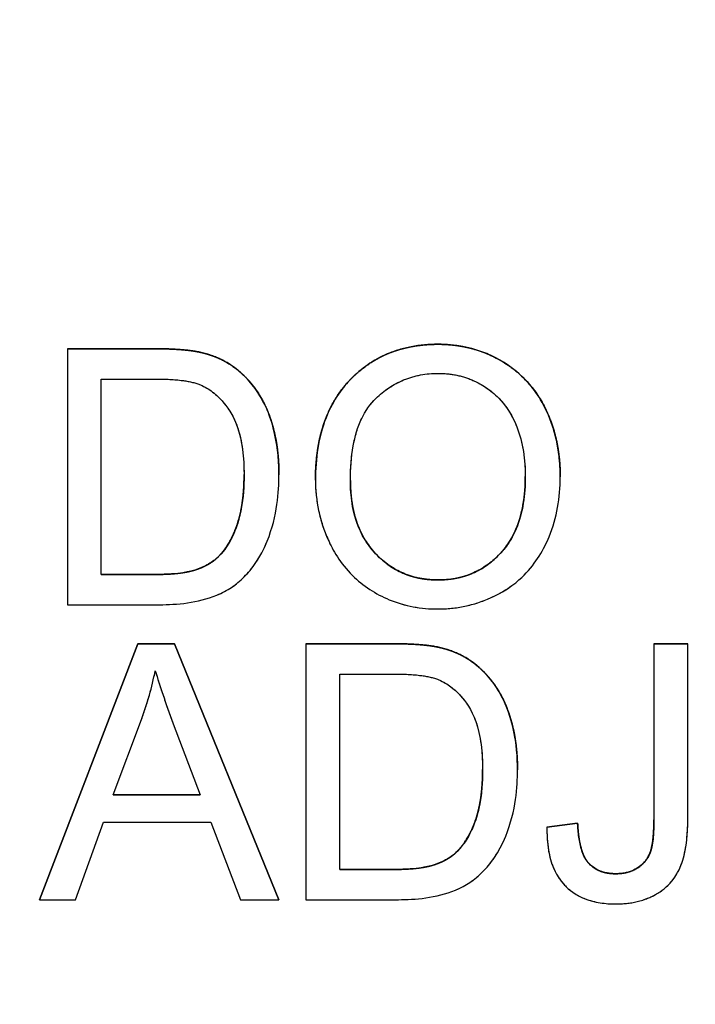
# Model space of a CAD drawing. Units: millimetres. Extents: x 173 to 2322, y 22 to 3027.
# Drawn here: x 724 to 729, y 1082 to 1090 of the extents above; entities that cross this region are included whole.
import ezdxf

# ---------------------------------------------------------------- set-up
doc = ezdxf.new("R2010")
doc.units = ezdxf.units.MM
doc.header["$LTSCALE"] = 11.111111
doc.linetypes.add('LONG_DASH_DOTTED', pattern=[0.3001, 0.2362, -0.0295, 0.0049, -0.0295])
for name, color, linetype, lineweight in [('Dimensions(Hillmar_metric)', 7, 'Continuous', 13), ('Overlay [based on Phantom Lines(Hillmar_metric)]', 7, 'LONG_DASH_DOTTED', 25), ('Visible Edges(Hillmar_metric)', 7, 'Continuous', 25)]:
    doc.layers.add(name, color=color, linetype=linetype, lineweight=lineweight)
doc.layers.add('Visible Tangent Edges(Hillmar_Metric)', color=7, linetype='Continuous', lineweight=25, true_color=0xc0c0c0)
doc.styles.add('Hillmar_metric_Dimensions', font='arial.ttf')
doc.dimstyles.new('DEFAULT-ISO-Method 1b-Hillmar_metric', dxfattribs={"dimscale": 11.111111, "dimtxt": 2, "dimasz": 2.5, "dimexe": 1, "dimexo": 1, "dimgap": 0.25, "dimtad": 1, "dimtih": 1, "dimtoh": 1, "dimrnd": 1e-08, "dimdsep": 46, "dimtxsty": 'Hillmar_metric_Dimensions', "dimcen": 0.09, "dimdle": 8, "dimclrd": 7, "dimclre": 7, "dimclrt": 7, "dimazin": 2, "dimtfac": 0.75, "dimtmove": 0, "dimatfit": 3, "dimfxl": 1, "dimtolj": 1, "dimlwd": 9, "dimlwe": 9, "dimarcsym": 0})

# ---------------------------------------------------------------- blocks, each defined once
blk = doc.blocks.new('*D31')
at = {"layer": 'Defpoints', "color": 0, "linetype": 'Continuous', "transparency": 16777216}
for p in [(516.1359, 1524.8053), (749.8559, 1524.8053), (749.8718, 819.8053)]:
    blk.add_point(p, dxfattribs=at)
at = {"layer": 'Dimensions(Hillmar_metric)', "color": 7, "linetype": 'Continuous', "lineweight": 9, "transparency": 16777216}
for p, q in [((738.7448, 1524.8053), (505.0248, 1524.8053)), ((516.1359, 1497.0275), (516.1359, 1186.4291)), ((516.1359, 847.5831), (516.1359, 1158.1814)), ((738.7607, 819.8053), (505.0248, 819.8053))]:
    blk.add_line(p, q, dxfattribs=at)
at = {"layer": 'Dimensions(Hillmar_metric)', "color": 7, "linetype": 'Continuous', "transparency": 16777216}
for points in [[(511.5063, 1497.0275), (520.7656, 1497.0275), (516.1359, 1524.8053)], [(511.5063, 847.5831), (520.7656, 847.5831), (516.1359, 819.8053)]]:
    blk.add_solid(points, dxfattribs=at)
at = {"layer": 'Dimensions(Hillmar_metric)', "color": 7, "linetype": 'Continuous', "lineweight": 13, "transparency": 16777216, "insert": (516.1359, 1172.3053), "char_height": 22.22222, "attachment_point": 5, "style": 'Hillmar_metric_Dimensions'}
blk.add_mtext('\\A1;705', dxfattribs=at)

msp = doc.modelspace()

# ---------------------------------------------------------------- linework, layer by layer
at = {"layer": 'Overlay [based on Phantom Lines(Hillmar_metric)]'}
for p, q in [((727.1138, 1087.3623), (727.1138, 1087.3624)), ((724.1109, 1087.326), (724.8252, 1087.326)), ((724.1109, 1087.3258), (724.1109, 1087.326)), ((724.8252, 1087.3259), (724.1109, 1087.3258)), ((724.1109, 1087.3258), (724.1109, 1085.2525)), ((724.8252, 1087.3259), (724.8252, 1087.326)), ((725.1951, 1087.2959), (725.1951, 1087.296)), ((725.4985, 1087.1473), (725.4985, 1087.1474)), ((724.3859, 1085.4974), (724.3859, 1087.0809)), ((724.3859, 1087.0809), (724.8221, 1087.0809)), ((725.8257, 1086.3035), (725.8257, 1086.3036)), ((726.1213, 1086.2623), (726.1213, 1086.2625)), ((726.1213, 1086.2602), (726.1213, 1086.2603)), ((728.1048, 1086.2888), (728.1048, 1086.289)), ((725.3358, 1085.6428), (725.3358, 1085.643)), ((724.3859, 1085.4976), (724.8284, 1085.4976)), ((724.8284, 1085.4974), (724.3859, 1085.4974)), ((724.8284, 1085.4974), (724.8284, 1085.4976)), ((727.1123, 1085.4532), (727.1123, 1085.4534)), ((724.1109, 1085.2525), (724.8601, 1085.2525)), ((723.885, 1082.8625), (724.6815, 1084.9359)), ((724.6815, 1084.9357), (723.885, 1082.8623)), ((724.6815, 1084.9359), (724.9786, 1084.9359)), ((724.6815, 1084.9357), (724.6815, 1084.9359)), ((724.9786, 1084.9357), (724.6815, 1084.9357)), ((724.9786, 1084.9359), (725.8258, 1082.8625)), ((724.9786, 1084.9357), (724.9786, 1084.9359)), ((725.8258, 1082.8624), (724.9786, 1084.9357)), ((726.0439, 1084.9359), (726.7582, 1084.9359)), ((726.0439, 1084.9358), (726.0439, 1084.9359)), ((726.0439, 1084.9358), (726.0439, 1082.8624)), ((726.7582, 1084.9358), (726.0439, 1084.9358)), ((726.7582, 1084.9358), (726.7582, 1084.9359)), ((727.1281, 1084.9058), (727.1281, 1084.9059)), ((728.8634, 1084.936), (729.1384, 1084.936)), ((728.8634, 1084.9358), (728.8634, 1084.936)), ((728.8634, 1084.9358), (728.8635, 1083.5088)), ((729.1384, 1084.9358), (728.8634, 1084.9358)), ((729.1384, 1084.9358), (729.1384, 1084.936)), ((729.1385, 1083.523), (729.1384, 1084.9358)), ((727.4315, 1084.7572), (727.4315, 1084.7573)), ((726.3189, 1083.1073), (726.3189, 1084.6908)), ((726.3189, 1084.6908), (726.7551, 1084.6908)), ((724.4824, 1083.7126), (724.7115, 1084.321)), ((724.9691, 1084.2878), (725.1873, 1083.7126)), ((727.7587, 1083.9134), (727.7587, 1083.9135)), ((724.4824, 1083.7127), (725.1872, 1083.7127)), ((725.1873, 1083.7126), (724.4824, 1083.7126)), ((724.1758, 1082.8623), (724.4033, 1083.4897)), ((724.4033, 1083.4897), (725.2726, 1083.4898)), ((725.2726, 1083.4898), (725.5129, 1082.8624)), ((727.9974, 1083.4504), (728.2455, 1083.4836)), ((728.2455, 1083.4835), (727.9974, 1083.4503)), ((727.9974, 1083.4503), (727.9974, 1083.4504)), ((728.2455, 1083.4835), (728.2455, 1083.4836)), ((727.9971, 1083.4227), (727.9971, 1083.4228)), ((727.2688, 1083.2528), (727.2688, 1083.2529)), ((726.3189, 1083.1075), (726.7614, 1083.1075)), ((726.7614, 1083.1073), (726.3189, 1083.1073)), ((726.7614, 1083.1074), (726.7614, 1083.1075)), ((728.5537, 1083.0726), (728.5537, 1083.0728)), ((723.885, 1082.8623), (723.885, 1082.8625)), ((723.885, 1082.8623), (724.1758, 1082.8623)), ((725.5129, 1082.8624), (725.8258, 1082.8624)), ((725.8258, 1082.8624), (725.8258, 1082.8625)), ((726.0439, 1082.8624), (726.7931, 1082.8624))]:
    msp.add_line(p, q, dxfattribs=at)
for points in [[(726.1213, 1086.2625), (726.1213, 1086.7793), (726.676, 1087.3624), (727.1138, 1087.3624)], [(724.8252, 1087.326), (725.0671, 1087.326), (725.1951, 1087.296)], [(725.1951, 1087.296), (725.3737, 1087.2549), (725.4985, 1087.1475)], [(725.5428, 1086.3051), (725.5428, 1086.3068), (725.5428, 1086.3084)], [(727.8219, 1086.2894), (727.8219, 1086.2906), (727.8219, 1086.2919)], [(724.8284, 1085.4976), (725.0339, 1085.4976), (725.2678, 1085.5735), (725.3358, 1085.643)], [(726.7582, 1084.9359), (727, 1084.9359), (727.1281, 1084.9059)], [(727.1281, 1084.9059), (727.3067, 1084.8648), (727.4315, 1084.7574)], [(727.4758, 1083.9151), (727.4758, 1083.9167), (727.4758, 1083.9183)], [(728.5537, 1083.0728), (728.6564, 1083.0728), (728.8066, 1083.1676), (728.8635, 1083.3304), (728.8635, 1083.5089)], [(726.7614, 1083.1075), (726.9669, 1083.1075), (727.2008, 1083.1834), (727.2688, 1083.2529)]]:
    msp.add_open_spline(points, degree=2, dxfattribs=at)
for points, degree, knots in [([(727.1138, 1087.3623), (727.0412, 1087.3623), (726.9688, 1087.3563), (726.8305, 1087.3299), (726.7655, 1087.3105), (726.5902, 1087.2358), (726.492, 1087.1667), (726.3501, 1087.0209), (726.268, 1086.9226), (726.1441, 1086.6072), (726.1213, 1086.4335), (726.1213, 1086.2623)], 3, [-0.2646392, -0.2646392, -0.2646392, -0.2646392, -0.2196607, -0.2196607, -0.177418, -0.177418, -0.1015881, -0.1015881, -0.0513435, -0.0513435, 0, 0, 0, 0]), ([(727.1138, 1087.3624), (727.4014, 1087.3624), (727.863, 1087.0875), (728.1042, 1086.5986), (728.1048, 1086.289)], 2, [0, 0, 0, 1, 2, 2.995624, 2.995624, 2.995624]), ([(728.1048, 1086.2861), (728.1048, 1086.376), (728.0972, 1086.4658), (728.064, 1086.6369), (728.0396, 1086.7174), (727.9443, 1086.9364), (727.8701, 1087.0263), (727.701, 1087.1972), (727.5814, 1087.2566), (727.3833, 1087.339), (727.2505, 1087.3623), (727.1138, 1087.3623)], 3, [-0.0895866, -0.0895866, -0.0895866, -0.0895866, -0.08268578, -0.08268578, -0.07620542, -0.07620542, -0.06435561, -0.06435561, -0.04099838, -0.04099838, 0, 0, 0, 0]), ([(725.1951, 1087.2958), (725.1455, 1087.3075), (725.0892, 1087.3143), (724.9691, 1087.324), (724.8948, 1087.3259), (724.8252, 1087.3259)], 3, [-0.03608864, -0.03608864, -0.03608864, -0.03608864, -0.02087893, -0.02087893, 0, 0, 0, 0]), ([(725.4985, 1087.1473), (725.4564, 1087.1836), (725.4102, 1087.2137), (725.3076, 1087.2639), (725.2522, 1087.2827), (725.1951, 1087.2958)], 3, [-0.03425256, -0.03425256, -0.03425256, -0.03425256, -0.01757281, -0.01757281, 0, 0, 0, 0]), ([(725.4985, 1087.1475), (725.6629, 1087.01), (725.8252, 1086.5798), (725.8257, 1086.3036)], 2, [0, 0, 0, 1, 1.994195, 1.994195, 1.994195]), ([(725.8257, 1086.3003), (725.8257, 1086.4096), (725.8163, 1086.5197), (725.7712, 1086.7289), (725.739, 1086.8204), (725.6458, 1086.9966), (725.5805, 1087.0788), (725.4985, 1087.1473)], 3, [-0.08885589, -0.08885589, -0.08885589, -0.08885589, -0.05982124, -0.05982124, -0.03205215, -0.03205215, 0, 0, 0, 0]), ([(726.4042, 1086.2592), (726.4042, 1086.352), (726.4104, 1086.4476), (726.441, 1086.6149), (726.4627, 1086.6907), (726.5252, 1086.8216), (726.5631, 1086.8775), (726.6764, 1086.9867), (726.753, 1087.0387), (726.9248, 1087.1102), (727.0187, 1087.1268), (727.1154, 1087.1268)], 3, [-0.127254, -0.127254, -0.127254, -0.127254, -0.0993667, -0.0993667, -0.0762104, -0.0762104, -0.0558386, -0.0558386, -0.0290027, -0.0290027, 0, 0, 0, 0]), ([(727.1154, 1087.1268), (727.1662, 1087.1268), (727.2167, 1087.1221), (727.3145, 1087.1017), (727.3609, 1087.0867), (727.4647, 1087.0397), (727.5383, 1086.9963), (727.6531, 1086.8774), (727.7085, 1086.8047), (727.803, 1086.5651), (727.8219, 1086.4266), (727.8219, 1086.2892)], 3, [-0.2095907, -0.2095907, -0.2095907, -0.2095907, -0.1687621, -0.1687621, -0.129298, -0.129298, -0.0772328, -0.0772328, -0.041224, -0.041224, 0, 0, 0, 0]), ([(724.8221, 1087.0809), (724.8901, 1087.0809), (724.9645, 1087.0784), (725.083, 1087.0641), (725.1343, 1087.0544), (725.1761, 1087.0383)], 3, [-0.03140127, -0.03140127, -0.03140127, -0.03140127, -0.01344068, -0.01344068, 0, 0, 0, 0]), ([(725.1761, 1087.0383), (725.2117, 1087.0247), (725.2448, 1087.0067), (725.3084, 1086.9611), (725.3378, 1086.9337), (725.4046, 1086.8578), (725.4517, 1086.7961), (725.5285, 1086.5803), (725.5428, 1086.443), (725.5428, 1086.305)], 3, [-0.1225318, -0.1225318, -0.1225318, -0.1225318, -0.1003582, -0.1003582, -0.076915, -0.076915, -0.0413979, -0.0413979, 0, 0, 0, 0]), ([(725.3358, 1085.643), (725.4338, 1085.741), (725.5428, 1086.0696), (725.5428, 1086.305)], 2, [0, 0, 0, 1, 1.999685, 1.999685, 1.999685]), ([(725.5428, 1086.305), (725.5428, 1086.2132), (725.5366, 1086.1183), (725.5006, 1085.9268), (725.4733, 1085.8586), (725.4218, 1085.749), (725.3843, 1085.6913), (725.3358, 1085.6428)], 3, [-0.05040969, -0.05040969, -0.05040969, -0.05040969, -0.03633507, -0.03633507, -0.02057031, -0.02057031, 0, 0, 0, 0]), ([(724.8601, 1085.2525), (724.9932, 1085.2525), (725.1674, 1085.2657), (725.4078, 1085.3655), (725.4781, 1085.4124), (725.6068, 1085.5426), (725.6728, 1085.6265), (725.8138, 1085.9735), (725.8257, 1086.1725), (725.8257, 1086.3003)], 3, [-0.1400433, -0.1400433, -0.1400433, -0.1400433, -0.0912939, -0.0912939, -0.0645683, -0.0645683, -0.0383345, -0.0383345, 0, 0, 0, 0]), ([(726.1213, 1086.2623), (726.1213, 1086.1788), (726.1296, 1086.0961), (726.1641, 1085.9333), (726.1899, 1085.8549), (726.2616, 1085.6948), (726.3203, 1085.5893), (726.5066, 1085.4059), (726.6091, 1085.3384), (726.8453, 1085.2405), (726.9778, 1085.2178), (727.1138, 1085.2178)], 3, [-0.1962015, -0.1962015, -0.1962015, -0.1962015, -0.1576627, -0.1576627, -0.1193774, -0.1193774, -0.0766849, -0.0766849, -0.0408075, -0.0408075, 0, 0, 0, 0]), ([(726.4042, 1086.2592), (726.4042, 1085.8848), (726.8072, 1085.4534), (727.1123, 1085.4534)], 2, [0.000198, 0.000198, 0.000198, 1, 2, 2, 2]), ([(727.1123, 1085.4532), (727.0633, 1085.4532), (727.0144, 1085.4574), (726.9206, 1085.4755), (726.8762, 1085.4888), (726.7513, 1085.542), (726.6798, 1085.5928), (726.5728, 1085.7024), (726.5124, 1085.7756), (726.4212, 1086.0064), (726.4042, 1086.1336), (726.4042, 1086.2592)], 3, [-0.180396, -0.180396, -0.180396, -0.180396, -0.1522807, -0.1522807, -0.1255521, -0.1255521, -0.0744047, -0.0744047, -0.0376847, -0.0376847, 0, 0, 0, 0]), ([(727.1123, 1085.4534), (727.422, 1085.4534), (727.8218, 1085.888), (727.8219, 1086.2892)], 2, [0, 0, 0, 1, 1.999815, 1.999815, 1.999815]), ([(727.8219, 1086.2892), (727.8219, 1086.1465), (727.8029, 1085.9992), (727.7068, 1085.7718), (727.6536, 1085.6999), (727.534, 1085.5832), (727.4655, 1085.5368), (727.3001, 1085.4685), (727.2072, 1085.4532), (727.1123, 1085.4532)], 3, [-0.1128845, -0.1128845, -0.1128845, -0.1128845, -0.0786008, -0.0786008, -0.0536763, -0.0536763, -0.0284722, -0.0284722, 0, 0, 0, 0]), ([(727.1138, 1085.2178), (727.1875, 1085.2178), (727.2606, 1085.225), (727.404, 1085.2552), (727.4728, 1085.2778), (727.6814, 1085.3711), (727.7675, 1085.4474), (727.9101, 1085.5905), (727.9733, 1085.7028), (728.0782, 1085.9572), (728.1048, 1086.12), (728.1048, 1086.2861)], 3, [-0.1113221, -0.1113221, -0.1113221, -0.1113221, -0.1042993, -0.1042993, -0.097357, -0.097357, -0.0825251, -0.0825251, -0.0498274, -0.0498274, 0, 0, 0, 0]), ([(725.3358, 1085.6428), (725.3121, 1085.6186), (725.2849, 1085.5983), (725.2226, 1085.5621), (725.1871, 1085.5471), (725.1111, 1085.5225), (725.0213, 1085.4974), (724.8284, 1085.4974)], 3, [-0.1575698, -0.1575698, -0.1575698, -0.1575698, -0.110583, -0.110583, -0.057843, -0.057843, 0, 0, 0, 0]), ([(727.1281, 1084.9058), (727.0784, 1084.9174), (727.0222, 1084.9242), (726.9021, 1084.9339), (726.8278, 1084.9358), (726.7582, 1084.9358)], 3, [-0.03608864, -0.03608864, -0.03608864, -0.03608864, -0.02087893, -0.02087893, 0, 0, 0, 0]), ([(727.4315, 1084.7572), (727.3894, 1084.7935), (727.3432, 1084.8236), (727.2406, 1084.8738), (727.1852, 1084.8926), (727.1281, 1084.9058)], 3, [-0.03425256, -0.03425256, -0.03425256, -0.03425256, -0.01757281, -0.01757281, 0, 0, 0, 0]), ([(724.7115, 1084.321), (724.735, 1084.3862), (724.7563, 1084.4522), (724.7937, 1084.5846), (724.8099, 1084.6508), (724.8237, 1084.7176)], 3, [-0.0412755, -0.0412755, -0.0412755, -0.0412755, -0.02047236, -0.02047236, 0, 0, 0, 0]), ([(724.8237, 1084.7176), (724.8415, 1084.6547), (724.8629, 1084.5883), (724.9105, 1084.4475), (724.94, 1084.3658), (724.9691, 1084.2878)], 3, [-0.04456302, -0.04456302, -0.04456302, -0.04456302, -0.02498567, -0.02498567, 0, 0, 0, 0]), ([(727.4315, 1084.7574), (727.5959, 1084.6199), (727.7582, 1084.1897), (727.7587, 1083.9135)], 2, [0, 0, 0, 1, 1.994195, 1.994195, 1.994195]), ([(727.7587, 1083.9102), (727.7587, 1084.0195), (727.7493, 1084.1296), (727.7042, 1084.3388), (727.672, 1084.4303), (727.5788, 1084.6065), (727.5135, 1084.6887), (727.4315, 1084.7572)], 3, [-0.08885589, -0.08885589, -0.08885589, -0.08885589, -0.05982124, -0.05982124, -0.03205215, -0.03205215, 0, 0, 0, 0]), ([(726.7551, 1084.6908), (726.8231, 1084.6908), (726.8975, 1084.6883), (727.016, 1084.674), (727.0673, 1084.6643), (727.1091, 1084.6482)], 3, [-0.03140127, -0.03140127, -0.03140127, -0.03140127, -0.01344068, -0.01344068, 0, 0, 0, 0]), ([(727.1091, 1084.6482), (727.1446, 1084.6346), (727.1778, 1084.6166), (727.2414, 1084.571), (727.2708, 1084.5436), (727.3376, 1084.4677), (727.3847, 1084.4061), (727.4615, 1084.1902), (727.4758, 1084.0529), (727.4758, 1083.9149)], 3, [-0.1225318, -0.1225318, -0.1225318, -0.1225318, -0.1003582, -0.1003582, -0.076915, -0.076915, -0.0413979, -0.0413979, 0, 0, 0, 0]), ([(727.2688, 1083.2529), (727.3668, 1083.3509), (727.4758, 1083.6795), (727.4758, 1083.9149)], 2, [0, 0, 0, 1, 1.999685, 1.999685, 1.999685]), ([(727.4758, 1083.9149), (727.4758, 1083.8231), (727.4696, 1083.7282), (727.4335, 1083.5367), (727.4063, 1083.4685), (727.3548, 1083.3589), (727.3173, 1083.3012), (727.2688, 1083.2527)], 3, [-0.05040969, -0.05040969, -0.05040969, -0.05040969, -0.03633507, -0.03633507, -0.02057031, -0.02057031, 0, 0, 0, 0]), ([(726.7931, 1082.8624), (726.9262, 1082.8624), (727.1004, 1082.8756), (727.3408, 1082.9754), (727.411, 1083.0223), (727.5398, 1083.1525), (727.6058, 1083.2364), (727.7468, 1083.5834), (727.7587, 1083.7824), (727.7587, 1083.9102)], 3, [-0.1400433, -0.1400433, -0.1400433, -0.1400433, -0.0912939, -0.0912939, -0.0645683, -0.0645683, -0.0383345, -0.0383345, 0, 0, 0, 0]), ([(728.5553, 1082.8277), (728.6132, 1082.8277), (728.671, 1082.8333), (728.7925, 1082.8619), (728.8412, 1082.8839), (728.9272, 1082.9313), (728.972, 1082.9675), (729.0601, 1083.0746), (729.0848, 1083.1393), (729.1285, 1083.2828), (729.1385, 1083.4038), (729.1385, 1083.523)], 3, [-0.07661081, -0.07661081, -0.07661081, -0.07661081, -0.07002392, -0.07002392, -0.06240445, -0.06240445, -0.05118092, -0.05118092, -0.03577534, -0.03577534, 0, 0, 0, 0]), ([(727.9974, 1083.4503), (727.9961, 1083.3892), (727.9992, 1083.3268), (728.0176, 1083.2144), (728.0314, 1083.1628), (728.0813, 1083.0478), (728.1179, 1083.0013), (728.1973, 1082.9243), (728.2486, 1082.8923), (728.3848, 1082.8389), (728.4707, 1082.8277), (728.5553, 1082.8277)], 3, [-0.08153864, -0.08153864, -0.08153864, -0.08153864, -0.06917882, -0.06917882, -0.05852136, -0.05852136, -0.04383804, -0.04383804, -0.02537554, -0.02537554, 0, 0, 0, 0]), ([(728.2455, 1083.4835), (728.255, 1083.2466), (728.413, 1083.0728), (728.5537, 1083.0728)], 2, [0.000312, 0.000312, 0.000312, 1, 2, 2, 2]), ([(728.5537, 1083.0726), (728.5225, 1083.0726), (728.4912, 1083.0758), (728.4337, 1083.0909), (728.4078, 1083.1018), (728.3565, 1083.1348), (728.3389, 1083.1537), (728.3063, 1083.1918), (728.29, 1083.2276), (728.2577, 1083.3277), (728.2486, 1083.4061), (728.2455, 1083.4835)], 3, [-0.04831309, -0.04831309, -0.04831309, -0.04831309, -0.04408993, -0.04408993, -0.04026365, -0.04026365, -0.035836, -0.035836, -0.02324355, -0.02324355, 0, 0, 0, 0]), ([(728.8635, 1083.5088), (728.8635, 1083.3361), (728.8435, 1083.2681), (728.8173, 1083.2051), (728.8, 1083.1789), (728.7524, 1083.1315), (728.7213, 1083.1111), (728.6444, 1083.0796), (728.5993, 1083.0726), (728.5537, 1083.0726)], 3, [-0.04680811, -0.04680811, -0.04680811, -0.04680811, -0.03520627, -0.03520627, -0.02492189, -0.02492189, -0.01368645, -0.01368645, 0, 0, 0, 0]), ([(727.2688, 1083.2527), (727.2451, 1083.2285), (727.2179, 1083.2082), (727.1556, 1083.172), (727.1201, 1083.157), (727.0441, 1083.1324), (726.9542, 1083.1074), (726.7614, 1083.1073)], 3, [-0.1575698, -0.1575698, -0.1575698, -0.1575698, -0.110583, -0.110583, -0.057843, -0.057843, 0, 0, 0, 0])]:
    msp.add_open_spline(points, degree=degree, knots=knots, dxfattribs=at)
at = {"layer": 'Visible Edges(Hillmar_metric)'}
for p, q in [((724.1109, 1087.326), (724.8252, 1087.326)), ((724.1109, 1087.3258), (724.1109, 1087.326)), ((724.8252, 1087.3259), (724.1109, 1087.3258)), ((724.1109, 1087.3258), (724.1109, 1085.2525)), ((724.3859, 1085.4974), (724.3859, 1087.0809)), ((724.3859, 1087.0809), (724.8221, 1087.0809)), ((725.8257, 1086.3035), (725.8257, 1086.3036)), ((726.1213, 1086.2602), (726.1213, 1086.2603)), ((728.1048, 1086.2888), (728.1048, 1086.289)), ((724.3859, 1085.4976), (724.8284, 1085.4976)), ((724.8284, 1085.4974), (724.3859, 1085.4974)), ((724.1109, 1085.2525), (724.8601, 1085.2525)), ((723.885, 1082.8625), (724.6815, 1084.9359)), ((724.6815, 1084.9357), (723.885, 1082.8623)), ((724.6815, 1084.9359), (724.9786, 1084.9359)), ((724.6815, 1084.9357), (724.6815, 1084.9359)), ((724.9786, 1084.9357), (724.6815, 1084.9357)), ((724.9786, 1084.9359), (725.8258, 1082.8625)), ((724.9786, 1084.9357), (724.9786, 1084.9359)), ((725.8258, 1082.8624), (724.9786, 1084.9357)), ((726.0439, 1084.9359), (726.7582, 1084.9359)), ((726.0439, 1084.9358), (726.0439, 1084.9359)), ((726.0439, 1084.9358), (726.0439, 1082.8624)), ((726.7582, 1084.9358), (726.0439, 1084.9358)), ((728.8634, 1084.936), (729.1384, 1084.936)), ((728.8634, 1084.9358), (728.8634, 1084.936)), ((728.8634, 1084.9358), (728.8635, 1083.5088)), ((729.1384, 1084.9358), (728.8634, 1084.9358)), ((729.1384, 1084.9358), (729.1384, 1084.936)), ((729.1385, 1083.523), (729.1384, 1084.9358)), ((726.3189, 1083.1073), (726.3189, 1084.6908)), ((726.3189, 1084.6908), (726.7551, 1084.6908)), ((724.4824, 1083.7126), (724.7115, 1084.321)), ((724.9691, 1084.2878), (725.1873, 1083.7126)), ((727.7587, 1083.9134), (727.7587, 1083.9135)), ((724.4824, 1083.7127), (725.1872, 1083.7127)), ((725.1873, 1083.7126), (724.4824, 1083.7126)), ((724.1758, 1082.8623), (724.4033, 1083.4897)), ((724.4033, 1083.4897), (725.2726, 1083.4898)), ((725.2726, 1083.4898), (725.5129, 1082.8624)), ((727.9974, 1083.4504), (728.2455, 1083.4836)), ((728.2455, 1083.4835), (727.9974, 1083.4503)), ((727.9974, 1083.4503), (727.9974, 1083.4504)), ((728.2455, 1083.4835), (728.2455, 1083.4836)), ((727.9971, 1083.4227), (727.9971, 1083.4228)), ((726.3189, 1083.1075), (726.7614, 1083.1075)), ((726.7614, 1083.1073), (726.3189, 1083.1073)), ((723.885, 1082.8623), (723.885, 1082.8625)), ((723.885, 1082.8623), (724.1758, 1082.8623)), ((725.5129, 1082.8624), (725.8258, 1082.8624)), ((725.8258, 1082.8624), (725.8258, 1082.8625)), ((726.0439, 1082.8624), (726.7931, 1082.8624))]:
    msp.add_line(p, q, dxfattribs=at)
for points in [[(726.1213, 1086.2625), (726.1213, 1086.7793), (726.676, 1087.3624), (727.1138, 1087.3624)], [(724.8252, 1087.326), (725.0671, 1087.326), (725.1951, 1087.296)], [(725.1951, 1087.296), (725.3737, 1087.2549), (725.4985, 1087.1475)], [(725.5428, 1086.3051), (725.5428, 1086.3068), (725.5428, 1086.3084)], [(727.8219, 1086.2894), (727.8219, 1086.2906), (727.8219, 1086.2919)], [(724.8284, 1085.4976), (725.0339, 1085.4976), (725.2678, 1085.5735), (725.3358, 1085.643)], [(726.7582, 1084.9359), (727, 1084.9359), (727.1281, 1084.9059)], [(727.1281, 1084.9059), (727.3067, 1084.8648), (727.4315, 1084.7574)], [(727.4758, 1083.9151), (727.4758, 1083.9167), (727.4758, 1083.9183)], [(728.5537, 1083.0728), (728.6564, 1083.0728), (728.8066, 1083.1676), (728.8635, 1083.3304), (728.8635, 1083.5089)], [(726.7614, 1083.1075), (726.9669, 1083.1075), (727.2008, 1083.1834), (727.2688, 1083.2529)]]:
    msp.add_open_spline(points, degree=2, dxfattribs=at)
for points, degree, knots in [([(727.1138, 1087.3623), (727.0412, 1087.3623), (726.9688, 1087.3563), (726.8305, 1087.3299), (726.7655, 1087.3105), (726.5902, 1087.2358), (726.492, 1087.1667), (726.3501, 1087.0209), (726.268, 1086.9226), (726.1441, 1086.6072), (726.1213, 1086.4335), (726.1213, 1086.2623)], 3, [-0.2646392, -0.2646392, -0.2646392, -0.2646392, -0.2196607, -0.2196607, -0.177418, -0.177418, -0.1015881, -0.1015881, -0.0513435, -0.0513435, 0, 0, 0, 0]), ([(727.1138, 1087.3624), (727.4014, 1087.3624), (727.863, 1087.0875), (728.1042, 1086.5986), (728.1048, 1086.289)], 2, [0, 0, 0, 1, 2, 2.995624, 2.995624, 2.995624]), ([(728.1048, 1086.2861), (728.1048, 1086.376), (728.0972, 1086.4658), (728.064, 1086.6369), (728.0396, 1086.7174), (727.9443, 1086.9364), (727.8701, 1087.0263), (727.701, 1087.1972), (727.5814, 1087.2566), (727.3833, 1087.339), (727.2505, 1087.3623), (727.1138, 1087.3623)], 3, [-0.0895866, -0.0895866, -0.0895866, -0.0895866, -0.08268578, -0.08268578, -0.07620542, -0.07620542, -0.06435561, -0.06435561, -0.04099838, -0.04099838, 0, 0, 0, 0]), ([(725.1951, 1087.2958), (725.1455, 1087.3075), (725.0892, 1087.3143), (724.9691, 1087.324), (724.8948, 1087.3259), (724.8252, 1087.3259)], 3, [-0.03608864, -0.03608864, -0.03608864, -0.03608864, -0.02087893, -0.02087893, 0, 0, 0, 0]), ([(725.4985, 1087.1473), (725.4564, 1087.1836), (725.4102, 1087.2137), (725.3076, 1087.2639), (725.2522, 1087.2827), (725.1951, 1087.2958)], 3, [-0.03425256, -0.03425256, -0.03425256, -0.03425256, -0.01757281, -0.01757281, 0, 0, 0, 0]), ([(725.4985, 1087.1475), (725.6629, 1087.01), (725.8252, 1086.5798), (725.8257, 1086.3036)], 2, [0, 0, 0, 1, 1.994195, 1.994195, 1.994195]), ([(725.8257, 1086.3003), (725.8257, 1086.4096), (725.8163, 1086.5197), (725.7712, 1086.7289), (725.739, 1086.8204), (725.6458, 1086.9966), (725.5805, 1087.0788), (725.4985, 1087.1473)], 3, [-0.08885589, -0.08885589, -0.08885589, -0.08885589, -0.05982124, -0.05982124, -0.03205215, -0.03205215, 0, 0, 0, 0]), ([(726.4042, 1086.2592), (726.4042, 1086.352), (726.4104, 1086.4476), (726.441, 1086.6149), (726.4627, 1086.6907), (726.5252, 1086.8216), (726.5631, 1086.8775), (726.6764, 1086.9867), (726.753, 1087.0387), (726.9248, 1087.1102), (727.0187, 1087.1268), (727.1154, 1087.1268)], 3, [-0.127254, -0.127254, -0.127254, -0.127254, -0.0993667, -0.0993667, -0.0762104, -0.0762104, -0.0558386, -0.0558386, -0.0290027, -0.0290027, 0, 0, 0, 0]), ([(727.1154, 1087.1268), (727.1662, 1087.1268), (727.2167, 1087.1221), (727.3145, 1087.1017), (727.3609, 1087.0867), (727.4647, 1087.0397), (727.5383, 1086.9963), (727.6531, 1086.8774), (727.7085, 1086.8047), (727.803, 1086.5651), (727.8219, 1086.4266), (727.8219, 1086.2892)], 3, [-0.2095907, -0.2095907, -0.2095907, -0.2095907, -0.1687621, -0.1687621, -0.129298, -0.129298, -0.0772328, -0.0772328, -0.041224, -0.041224, 0, 0, 0, 0]), ([(724.8221, 1087.0809), (724.8901, 1087.0809), (724.9645, 1087.0784), (725.083, 1087.0641), (725.1343, 1087.0544), (725.1761, 1087.0383)], 3, [-0.03140127, -0.03140127, -0.03140127, -0.03140127, -0.01344068, -0.01344068, 0, 0, 0, 0]), ([(725.1761, 1087.0383), (725.2117, 1087.0247), (725.2448, 1087.0067), (725.3084, 1086.9611), (725.3378, 1086.9337), (725.4046, 1086.8578), (725.4517, 1086.7961), (725.5285, 1086.5803), (725.5428, 1086.443), (725.5428, 1086.305)], 3, [-0.1225318, -0.1225318, -0.1225318, -0.1225318, -0.1003582, -0.1003582, -0.076915, -0.076915, -0.0413979, -0.0413979, 0, 0, 0, 0]), ([(725.3358, 1085.643), (725.4338, 1085.741), (725.5428, 1086.0696), (725.5428, 1086.305)], 2, [0, 0, 0, 1, 1.999685, 1.999685, 1.999685]), ([(725.5428, 1086.305), (725.5428, 1086.2132), (725.5366, 1086.1183), (725.5006, 1085.9268), (725.4733, 1085.8586), (725.4218, 1085.749), (725.3843, 1085.6913), (725.3358, 1085.6428)], 3, [-0.05040969, -0.05040969, -0.05040969, -0.05040969, -0.03633507, -0.03633507, -0.02057031, -0.02057031, 0, 0, 0, 0]), ([(724.8601, 1085.2525), (724.9932, 1085.2525), (725.1674, 1085.2657), (725.4078, 1085.3655), (725.4781, 1085.4124), (725.6068, 1085.5426), (725.6728, 1085.6265), (725.8138, 1085.9735), (725.8257, 1086.1725), (725.8257, 1086.3003)], 3, [-0.1400433, -0.1400433, -0.1400433, -0.1400433, -0.0912939, -0.0912939, -0.0645683, -0.0645683, -0.0383345, -0.0383345, 0, 0, 0, 0]), ([(726.1213, 1086.2623), (726.1213, 1086.1788), (726.1296, 1086.0961), (726.1641, 1085.9333), (726.1899, 1085.8549), (726.2616, 1085.6948), (726.3203, 1085.5893), (726.5066, 1085.4059), (726.6091, 1085.3384), (726.8453, 1085.2405), (726.9778, 1085.2178), (727.1138, 1085.2178)], 3, [-0.1962015, -0.1962015, -0.1962015, -0.1962015, -0.1576627, -0.1576627, -0.1193774, -0.1193774, -0.0766849, -0.0766849, -0.0408075, -0.0408075, 0, 0, 0, 0]), ([(726.4042, 1086.2592), (726.4042, 1085.8848), (726.8072, 1085.4534), (727.1123, 1085.4534)], 2, [0.000198, 0.000198, 0.000198, 1, 2, 2, 2]), ([(727.1123, 1085.4532), (727.0633, 1085.4532), (727.0144, 1085.4574), (726.9206, 1085.4755), (726.8762, 1085.4888), (726.7513, 1085.542), (726.6798, 1085.5928), (726.5728, 1085.7024), (726.5124, 1085.7756), (726.4212, 1086.0064), (726.4042, 1086.1336), (726.4042, 1086.2592)], 3, [-0.180396, -0.180396, -0.180396, -0.180396, -0.1522807, -0.1522807, -0.1255521, -0.1255521, -0.0744047, -0.0744047, -0.0376847, -0.0376847, 0, 0, 0, 0]), ([(727.1123, 1085.4534), (727.422, 1085.4534), (727.8218, 1085.888), (727.8219, 1086.2892)], 2, [0, 0, 0, 1, 1.999815, 1.999815, 1.999815]), ([(727.8219, 1086.2892), (727.8219, 1086.1465), (727.8029, 1085.9992), (727.7068, 1085.7718), (727.6536, 1085.6999), (727.534, 1085.5832), (727.4655, 1085.5368), (727.3001, 1085.4685), (727.2072, 1085.4532), (727.1123, 1085.4532)], 3, [-0.1128845, -0.1128845, -0.1128845, -0.1128845, -0.0786008, -0.0786008, -0.0536763, -0.0536763, -0.0284722, -0.0284722, 0, 0, 0, 0]), ([(727.1138, 1085.2178), (727.1875, 1085.2178), (727.2606, 1085.225), (727.404, 1085.2552), (727.4728, 1085.2778), (727.6814, 1085.3711), (727.7675, 1085.4474), (727.9101, 1085.5905), (727.9733, 1085.7028), (728.0782, 1085.9572), (728.1048, 1086.12), (728.1048, 1086.2861)], 3, [-0.1113221, -0.1113221, -0.1113221, -0.1113221, -0.1042993, -0.1042993, -0.097357, -0.097357, -0.0825251, -0.0825251, -0.0498274, -0.0498274, 0, 0, 0, 0]), ([(725.3358, 1085.6428), (725.3121, 1085.6186), (725.2849, 1085.5983), (725.2226, 1085.5621), (725.1871, 1085.5471), (725.1111, 1085.5225), (725.0213, 1085.4974), (724.8284, 1085.4974)], 3, [-0.1575698, -0.1575698, -0.1575698, -0.1575698, -0.110583, -0.110583, -0.057843, -0.057843, 0, 0, 0, 0]), ([(727.1281, 1084.9058), (727.0784, 1084.9174), (727.0222, 1084.9242), (726.9021, 1084.9339), (726.8278, 1084.9358), (726.7582, 1084.9358)], 3, [-0.03608864, -0.03608864, -0.03608864, -0.03608864, -0.02087893, -0.02087893, 0, 0, 0, 0]), ([(727.4315, 1084.7572), (727.3894, 1084.7935), (727.3432, 1084.8236), (727.2406, 1084.8738), (727.1852, 1084.8926), (727.1281, 1084.9058)], 3, [-0.03425256, -0.03425256, -0.03425256, -0.03425256, -0.01757281, -0.01757281, 0, 0, 0, 0]), ([(724.7115, 1084.321), (724.735, 1084.3862), (724.7563, 1084.4522), (724.7937, 1084.5846), (724.8099, 1084.6508), (724.8237, 1084.7176)], 3, [-0.0412755, -0.0412755, -0.0412755, -0.0412755, -0.02047236, -0.02047236, 0, 0, 0, 0]), ([(724.8237, 1084.7176), (724.8415, 1084.6547), (724.8629, 1084.5883), (724.9105, 1084.4475), (724.94, 1084.3658), (724.9691, 1084.2878)], 3, [-0.04456302, -0.04456302, -0.04456302, -0.04456302, -0.02498567, -0.02498567, 0, 0, 0, 0]), ([(727.4315, 1084.7574), (727.5959, 1084.6199), (727.7582, 1084.1897), (727.7587, 1083.9135)], 2, [0, 0, 0, 1, 1.994195, 1.994195, 1.994195]), ([(727.7587, 1083.9102), (727.7587, 1084.0195), (727.7493, 1084.1296), (727.7042, 1084.3388), (727.672, 1084.4303), (727.5788, 1084.6065), (727.5135, 1084.6887), (727.4315, 1084.7572)], 3, [-0.08885589, -0.08885589, -0.08885589, -0.08885589, -0.05982124, -0.05982124, -0.03205215, -0.03205215, 0, 0, 0, 0]), ([(726.7551, 1084.6908), (726.8231, 1084.6908), (726.8975, 1084.6883), (727.016, 1084.674), (727.0673, 1084.6643), (727.1091, 1084.6482)], 3, [-0.03140127, -0.03140127, -0.03140127, -0.03140127, -0.01344068, -0.01344068, 0, 0, 0, 0]), ([(727.1091, 1084.6482), (727.1446, 1084.6346), (727.1778, 1084.6166), (727.2414, 1084.571), (727.2708, 1084.5436), (727.3376, 1084.4677), (727.3847, 1084.4061), (727.4615, 1084.1902), (727.4758, 1084.0529), (727.4758, 1083.9149)], 3, [-0.1225318, -0.1225318, -0.1225318, -0.1225318, -0.1003582, -0.1003582, -0.076915, -0.076915, -0.0413979, -0.0413979, 0, 0, 0, 0]), ([(727.2688, 1083.2529), (727.3668, 1083.3509), (727.4758, 1083.6795), (727.4758, 1083.9149)], 2, [0, 0, 0, 1, 1.999685, 1.999685, 1.999685]), ([(727.4758, 1083.9149), (727.4758, 1083.8231), (727.4696, 1083.7282), (727.4335, 1083.5367), (727.4063, 1083.4685), (727.3548, 1083.3589), (727.3173, 1083.3012), (727.2688, 1083.2527)], 3, [-0.05040969, -0.05040969, -0.05040969, -0.05040969, -0.03633507, -0.03633507, -0.02057031, -0.02057031, 0, 0, 0, 0]), ([(726.7931, 1082.8624), (726.9262, 1082.8624), (727.1004, 1082.8756), (727.3408, 1082.9754), (727.411, 1083.0223), (727.5398, 1083.1525), (727.6058, 1083.2364), (727.7468, 1083.5834), (727.7587, 1083.7824), (727.7587, 1083.9102)], 3, [-0.1400433, -0.1400433, -0.1400433, -0.1400433, -0.0912939, -0.0912939, -0.0645683, -0.0645683, -0.0383345, -0.0383345, 0, 0, 0, 0]), ([(728.5553, 1082.8277), (728.6132, 1082.8277), (728.671, 1082.8333), (728.7925, 1082.8619), (728.8412, 1082.8839), (728.9272, 1082.9313), (728.972, 1082.9675), (729.0601, 1083.0746), (729.0848, 1083.1393), (729.1285, 1083.2828), (729.1385, 1083.4038), (729.1385, 1083.523)], 3, [-0.07661081, -0.07661081, -0.07661081, -0.07661081, -0.07002392, -0.07002392, -0.06240445, -0.06240445, -0.05118092, -0.05118092, -0.03577534, -0.03577534, 0, 0, 0, 0]), ([(727.9974, 1083.4503), (727.9961, 1083.3892), (727.9992, 1083.3268), (728.0176, 1083.2144), (728.0314, 1083.1628), (728.0813, 1083.0478), (728.1179, 1083.0013), (728.1973, 1082.9243), (728.2486, 1082.8923), (728.3848, 1082.8389), (728.4707, 1082.8277), (728.5553, 1082.8277)], 3, [-0.08153864, -0.08153864, -0.08153864, -0.08153864, -0.06917882, -0.06917882, -0.05852136, -0.05852136, -0.04383804, -0.04383804, -0.02537554, -0.02537554, 0, 0, 0, 0]), ([(728.2455, 1083.4835), (728.255, 1083.2466), (728.413, 1083.0728), (728.5537, 1083.0728)], 2, [0.000312, 0.000312, 0.000312, 1, 2, 2, 2]), ([(728.5537, 1083.0726), (728.5225, 1083.0726), (728.4912, 1083.0758), (728.4337, 1083.0909), (728.4078, 1083.1018), (728.3565, 1083.1348), (728.3389, 1083.1537), (728.3063, 1083.1918), (728.29, 1083.2276), (728.2577, 1083.3277), (728.2486, 1083.4061), (728.2455, 1083.4835)], 3, [-0.04831309, -0.04831309, -0.04831309, -0.04831309, -0.04408993, -0.04408993, -0.04026365, -0.04026365, -0.035836, -0.035836, -0.02324355, -0.02324355, 0, 0, 0, 0]), ([(728.8635, 1083.5088), (728.8635, 1083.3361), (728.8435, 1083.2681), (728.8173, 1083.2051), (728.8, 1083.1789), (728.7524, 1083.1315), (728.7213, 1083.1111), (728.6444, 1083.0796), (728.5993, 1083.0726), (728.5537, 1083.0726)], 3, [-0.04680811, -0.04680811, -0.04680811, -0.04680811, -0.03520627, -0.03520627, -0.02492189, -0.02492189, -0.01368645, -0.01368645, 0, 0, 0, 0]), ([(727.2688, 1083.2527), (727.2451, 1083.2285), (727.2179, 1083.2082), (727.1556, 1083.172), (727.1201, 1083.157), (727.0441, 1083.1324), (726.9542, 1083.1074), (726.7614, 1083.1073)], 3, [-0.1575698, -0.1575698, -0.1575698, -0.1575698, -0.110583, -0.110583, -0.057843, -0.057843, 0, 0, 0, 0])]:
    msp.add_open_spline(points, degree=degree, knots=knots, dxfattribs=at)
at = {"layer": 'Visible Tangent Edges(Hillmar_Metric)'}
for p, q in [((727.1138, 1087.3623), (727.1138, 1087.3624)), ((724.8252, 1087.3259), (724.8252, 1087.326)), ((725.1951, 1087.2958), (725.1951, 1087.296)), ((725.4985, 1087.1473), (725.4985, 1087.1475)), ((726.1213, 1086.2623), (726.1213, 1086.2625)), ((725.3358, 1085.6428), (725.3358, 1085.643)), ((724.8284, 1085.4974), (724.8284, 1085.4976)), ((727.1123, 1085.4532), (727.1123, 1085.4534)), ((726.7582, 1084.9358), (726.7582, 1084.9359)), ((727.1281, 1084.9058), (727.1281, 1084.9059)), ((727.4315, 1084.7572), (727.4315, 1084.7574)), ((727.2688, 1083.2527), (727.2688, 1083.2529)), ((726.7614, 1083.1073), (726.7614, 1083.1075)), ((728.5537, 1083.0726), (728.5537, 1083.0728))]:
    msp.add_line(p, q, dxfattribs=at)

# ---------------------------------------------------------------- dimensions: what is measured, and where the dimension line sits
at = {"layer": 'Dimensions(Hillmar_metric)', "color": 7, "linetype": 'Continuous', "lineweight": 13}
dim = msp.add_linear_dim(base=(516.1359, 1524.8053), p1=(749.8718, 819.8053), p2=(749.8559, 1524.8053), angle=90, dimstyle='DEFAULT-ISO-Method 1b-Hillmar_metric', override={"dimgap": 0.25, "dimdec": 2, "dimtol": 0, "dimlim": 0, "dimtp": 0, "dimtm": 0, "dimtdec": 2, "dimtofl": 0, "dimatfit": 1}, dxfattribs=at)
dim.commit()
dim.dimension.update_dxf_attribs({"geometry": '*D31', "text_midpoint": (516.1359, 1172.3053), "dimtype": 160})

doc.saveas('drawing.dxf')
